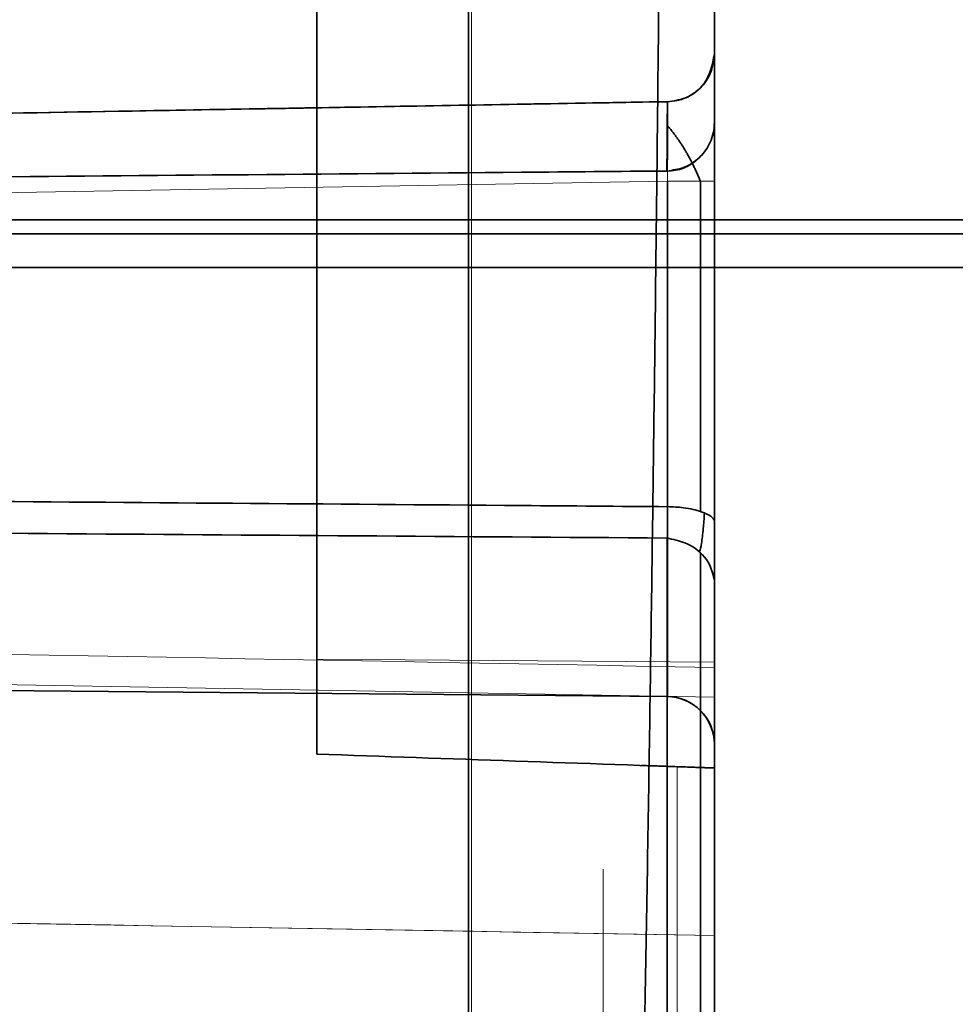
# Model space of a CAD drawing. Units: millimetres. Extents: x -128 to 172, y -29 to 34.
# Drawn here: x -57 to -51, y 1 to 7 of the extents above; entities that cross this region are included whole.
import ezdxf

# ---------------------------------------------------------------- set-up
doc = ezdxf.new("R2010")
doc.units = ezdxf.units.MM
for name, color, linetype, true_color in [('Isometric$38', 7, 'Continuous', 0xffffff), ('ORTHO$34', 7, 'Continuous', 0xffffff), ('ORTHO$35', 7, 'Continuous', 0xffffff), ('ORTHO$36', 7, 'Continuous', 0xffffff), ('ORTHO$37', 7, 'Continuous', 0xffffff), ('Top$33', 7, 'Continuous', 0xffffff)]:
    doc.layers.add(name, color=color, linetype=linetype, true_color=true_color)

msp = doc.modelspace()

# ---------------------------------------------------------------- linework, layer by layer
at = {"layer": 'Isometric$38', "color": 8, "linetype": 'Continuous', "lineweight": 18}
for p, q in [((-52.85, 7.0432, 6.2239), (-52.85, 7.0432, 3.0917)), ((-53.1448, 6.7432, 6.2239), (-88.35, 6.1287, 5.6094)), ((-52.85, 4.109, 7.0238), (-52.85, 6.2433, 7.0238)), ((164.8741, 5.7, 5.9058), (-128.35, 5.7, 5.9058)), ((-52.85, -3.7367, 6.575), (-52.85, 3.7371, 6.575)), ((-52.85, 3.2188, 14.9388), (-55.3507, 3.2372, 15.0242))]:
    msp.add_line(p, q, dxfattribs=at)
at = {"layer": 'Isometric$38', "color": 8, "linetype": 'Continuous', "lineweight": 13}
msp.add_line((-53.1448, 6.7432, 3.179), (-53.1448, 6.7432, 6.2239), dxfattribs=at)
at = {"layer": 'Isometric$38', "color": 18, "linetype": 'Continuous', "lineweight": 35}
for p, q in [((-52.9379, 4.1646, 6.8116), (-52.9379, 6.2433, 6.8116)), ((164.7907, 5.9121, 5.8179), (-128.35, 5.9121, 5.8179)), ((-52.9379, -3.9051, 6.3629), (-52.9379, 3.9039, 6.3629)), ((-52.85, 2.5534, 18.0202), (-52.85, 2.5534, 15.7626)), ((-52.85, 2.5534, 24.7706), (-52.85, 2.5534, 21.8217)), ((-52.85, 1.5001, -24.0832), (-52.85, 1.5001, -11.5189))]:
    msp.add_line(p, q, dxfattribs=at)
at = {"layer": 'Isometric$38', "color": 8, "linetype": 'Continuous', "lineweight": 18, "extrusion": (1, -3.45895e-17, -3.61985e-15)}
msp.add_circle((0, 19.9209, -53.5499), 1.9169, dxfattribs=at)
at = {"layer": 'Isometric$38', "color": 8, "linetype": 'Continuous', "lineweight": 18, "extrusion": (-1, -2.54317e-25, 2.36468e-15)}
msp.add_arc((0, -0.0193, 54.3782), 28.7497, 4.85712, 355.14288, dxfattribs=at)
at = {"layer": 'Isometric$38', "color": 18, "linetype": 'Continuous', "lineweight": 35, "extrusion": (-1, 3.45895e-17, 2.41353e-15)}
msp.add_arc((0, -0.0193, 54.3974), 28.75, 4.86524, 172.78828, dxfattribs=at)
at = {"layer": 'Isometric$38', "color": 8, "linetype": 'Continuous', "lineweight": 13, "extrusion": (-1, 3.45895e-17, 2.41353e-15)}
msp.add_arc((0, -0.0193, 54.3974), 28.75, 187.21172, 355.13476, dxfattribs=at)
at = {"layer": 'Isometric$38', "color": 8, "linetype": 'Continuous', "lineweight": 18, "extrusion": (1, 2.54318e-25, -2.36468e-15)}
for centre, radius, start, end in [((0, -0.0193, -52.85), 27.1946, 183.27458, 176.72542), ((0, 19.9209, -53.0833), 2.7611, 21.91561, 158.08439), ((0, 19.9209, -53.0833), 2.7611, 201.91561, 338.08439), ((0, 19.9209, -52.85), 3.1832, 216.66368, 323.33632), ((0, 19.9209, -52.85), 3.1832, 36.66368, 143.33632)]:
    msp.add_arc(centre, radius, start, end, dxfattribs=at)
at = {"layer": 'Isometric$38', "color": 18, "linetype": 'Continuous', "lineweight": 35, "extrusion": (1, 2.54318e-25, -2.36468e-15)}
for centre, radius, start, end in [((0, -0.0193, -55.3507), 24.8774, 36.45801, 83.90653), ((3.3961, 15.7626, -52.85), 0.8426, 180, 257.8558)]:
    msp.add_arc(centre, radius, start, end, dxfattribs=at)
at = {"layer": 'Isometric$38', "color": 18, "linetype": 'Continuous', "lineweight": 35, "extrusion": (-1, -2.54317e-25, 2.36468e-15)}
for radius, start, end in [(24.921, 95.88089, 143.54461), (15.3005, 102.1442, 142.77749)]:
    msp.add_arc((0, -0.0193, 52.85), radius, start, end, dxfattribs=at)
at = {"layer": 'Isometric$38', "color": 8, "linetype": 'Continuous', "lineweight": 13, "extrusion": (-1, -2.54317e-25, 2.36468e-15)}
msp.add_arc((0, -0.0193, 52.85), 25.75, 230.31017, 262.89413, dxfattribs=at)
at = {"layer": 'Isometric$38', "color": 8, "linetype": 'Continuous', "lineweight": 13, "extrusion": (1, 2.54318e-25, -2.36468e-15)}
msp.add_arc((0, -0.0193, -55.3507), 15.3878, 37.21038, 77.8558, dxfattribs=at)
at = {"layer": 'Isometric$38', "color": 8, "linetype": 'Continuous', "lineweight": 18}
msp.add_arc((-53.15, 7.0432, 6.2239), 0.3, 271, 0, dxfattribs=at)
at = {"layer": 'Isometric$38', "color": 8, "linetype": 'Continuous', "lineweight": 13, "extrusion": (-3.45895e-17, -1, 0)}
msp.add_arc((-53.15, 7.0238, -6.2433), 0.3, 271, 0, dxfattribs=at)
at = {"layer": 'Isometric$38', "color": 8, "linetype": 'Continuous', "lineweight": 18, "extrusion": (-1, 3.45895e-17, 2.36468e-15)}
msp.add_ellipse((-52.85, 6.2431, 6.2237), major_axis=(0, -0.5659, -0.5659), ratio=0.999695, start_param=2.356347, end_param=3.926839, dxfattribs=at)
at = {"layer": 'Isometric$38', "color": 18, "linetype": 'Continuous', "lineweight": 35}
for points, knots in [([(-54.3807, -20.0898, -20.5664), (-54.3656, -19.9534, -20.7072), (-54.3061, -19.4026, -21.2583), (-54.2029, -18.3634, -22.1434), (-54.0751, -16.9702, -23.2081), (-53.9546, -15.4996, -24.1771), (-53.8431, -13.9607, -25.0545), (-53.7416, -12.3558, -25.836), (-53.6506, -10.6907, -26.5187), (-53.5701, -8.9722, -27.0985), (-53.4997, -7.2085, -27.5714), (-53.4386, -5.4087, -27.9336), (-53.386, -3.5823, -28.1822), (-53.3409, -1.7391, -28.3151), (-53.3025, 0.1116, -28.3308), (-53.2697, 1.9606, -28.229), (-53.242, 3.7992, -28.0099), (-53.2186, 5.6193, -27.6744), (-53.1989, 7.4131, -27.2238), (-53.1825, 9.1731, -26.6601), (-53.169, 10.8923, -25.9857), (-53.1581, 12.5637, -25.2033), (-53.1495, 14.1806, -24.316), (-53.143, 15.7366, -23.3276), (-53.1385, 17.2255, -22.242), (-53.1359, 18.6413, -21.0635), (-53.1351, 19.9786, -19.7969), (-53.1362, 21.2319, -18.4472), (-53.1391, 22.3962, -17.0198), (-53.1439, 23.467, -15.5204), (-53.1507, 24.4399, -13.955), (-53.1596, 25.311, -12.3297), (-53.1709, 26.0769, -10.651), (-53.1848, 26.7344, -8.9256), (-53.2017, 27.2808, -7.1601), (-53.2219, 27.7139, -5.3617), (-53.246, 28.0319, -3.5376), (-53.2744, 28.2332, -1.6951), (-53.3081, 28.317, 0.1581), (-53.3477, 28.2826, 2.0142), (-53.3941, 28.1303, 3.8648), (-53.4485, 27.8604, 5.701), (-53.5118, 27.4746, 7.5137), (-53.585, 26.9747, 9.293), (-53.6689, 26.364, 11.0291), (-53.7639, 25.6461, 12.712), (-53.8699, 24.8256, 14.3324), (-53.9861, 23.9075, 15.8821), (-54.1106, 22.8967, 17.3538), (-54.2394, 21.817, 18.721), (-54.3262, 21.0473, 19.5691), (-54.3691, 20.6599, 19.9692)], [0, 0, 0, 0, 0.006675, 0.026538, 0.046414, 0.066363, 0.086432, 0.106654, 0.127039, 0.147583, 0.168264, 0.189055, 0.209924, 0.230843, 0.25179, 0.272747, 0.293698, 0.314637, 0.335561, 0.356468, 0.37736, 0.398236, 0.419099, 0.439951, 0.460795, 0.481633, 0.502468, 0.523303, 0.54414, 0.564981, 0.58583, 0.60669, 0.627562, 0.64845, 0.669356, 0.690283, 0.711231, 0.732201, 0.753191, 0.774198, 0.795216, 0.816227, 0.837212, 0.858146, 0.878998, 0.899734, 0.920321, 0.940739, 0.960982, 0.981062, 1, 1, 1, 1]), ([(-52.948, 3.9201, 6.3543), (-52.946, 3.9172, 6.3813), (-52.9398, 3.9152, 6.4661), (-52.9303, 3.9615, 6.6066), (-52.9205, 4.0439, 6.7477), (-52.9148, 4.1211, 6.8151), (-52.9125, 4.1573, 6.8402)], [0, 0, 0, 0, 0.142339, 0.453378, 0.770766, 1, 1, 1, 1]), ([(-52.85, 3.1854, -25.5715), (-52.85, 3.0792, -25.5847), (-52.85, 2.9736, -25.5865), (-52.85, 2.816, -25.5726), (-52.85, 2.7635, -25.5652), (-52.85, 2.6851, -25.5498), (-52.85, 2.6589, -25.544), (-52.85, 2.6074, -25.531), (-52.85, 2.5818, -25.5238), (-52.85, 2.4555, -25.4848), (-52.85, 2.3586, -25.4432), (-52.85, 2.2427, -25.3782), (-52.85, 2.2197, -25.3645), (-52.85, 2.1747, -25.3359), (-52.85, 2.1526, -25.3211), (-52.85, 2.0878, -25.2751), (-52.85, 2.0052, -25.2095), (-52.85, 1.9298, -25.1355), (-52.85, 1.8761, -25.0769), (-52.85, 1.8586, -25.0568), (-52.85, 1.8247, -25.0155), (-52.85, 1.8083, -24.9945), (-52.85, 1.7295, -24.8876), (-52.85, 1.6763, -24.7966), (-52.85, 1.6219, -24.676), (-52.85, 1.6116, -24.6515), (-52.85, 1.5923, -24.6019), (-52.85, 1.5833, -24.5766), (-52.85, 1.5584, -24.5008), (-52.85, 1.5446, -24.4497), (-52.85, 1.5114, -24.2951), (-52.85, 1.5001, -24.1901), (-52.85, 1.5001, -24.0832)], [0, 0, 0, 0, 0.125, 0.125, 0.1875, 0.1875, 0.21875, 0.21875, 0.25, 0.25, 0.375, 0.375, 0.40625, 0.40625, 0.4375, 0.4375, 0.5, 0.5625, 0.5625, 0.59375, 0.59375, 0.625, 0.625, 0.75, 0.75, 0.78125, 0.78125, 0.8125, 0.8125, 0.875, 0.875, 1, 1, 1, 1]), ([(-53.0833, 2.5616, 18.8904), (-53.1055, 2.5624, 18.9296), (-53.1252, 2.563, 18.9696), (-53.1608, 2.5643, 19.0511), (-53.1766, 2.5648, 19.0926), (-53.205, 2.5658, 19.1766), (-53.2176, 2.5663, 19.2192), (-53.2345, 2.5669, 19.2839), (-53.2397, 2.567, 19.3056), (-53.2496, 2.5674, 19.3492), (-53.2542, 2.5675, 19.3711), (-53.2755, 2.5683, 19.4808), (-53.2874, 2.5687, 19.5688), (-53.303, 2.5693, 19.745), (-53.3068, 2.5694, 19.8332), (-53.3068, 2.5694, 20.0099), (-53.303, 2.5692, 20.0984), (-53.293, 2.5689, 20.2092), (-53.2908, 2.5688, 20.2314), (-53.2857, 2.5686, 20.2758), (-53.2829, 2.5685, 20.298), (-53.2737, 2.5682, 20.3642), (-53.2664, 2.568, 20.4081), (-53.2409, 2.5671, 20.5385), (-53.219, 2.5663, 20.624), (-53.1766, 2.5648, 20.7494), (-53.1608, 2.5643, 20.7906), (-53.1253, 2.563, 20.872), (-53.1056, 2.5624, 20.9121), (-53.0833, 2.5616, 20.9515)], [0, 0, 0, 0, 0.0625, 0.0625, 0.125, 0.125, 0.1875, 0.1875, 0.21875, 0.21875, 0.25, 0.25, 0.375, 0.375, 0.5, 0.5, 0.625, 0.625, 0.65625, 0.65625, 0.6875, 0.6875, 0.75, 0.75, 0.875, 0.875, 0.9375, 0.9375, 1, 1, 1, 1]), ([(-53.0833, 2.5616, 20.9515), (-53.0645, 2.5609, 20.9848), (-53.0472, 2.5603, 21.0186), (-53.0149, 2.5592, 21.0871), (-52.9999, 2.5587, 21.1218), (-52.9581, 2.5572, 21.2269), (-52.9342, 2.5564, 21.2983), (-52.9043, 2.5553, 21.4076), (-52.8953, 2.555, 21.4444), (-52.8796, 2.5545, 21.5188), (-52.8728, 2.5542, 21.5564), (-52.8562, 2.5536, 21.6695), (-52.85, 2.5534, 21.7453), (-52.85, 2.5534, 21.8217)], [0, 0, 0, 0, 0.125, 0.125, 0.25, 0.25, 0.5, 0.5, 0.625, 0.625, 0.75, 0.75, 1, 1, 1, 1]), ([(-52.85, 2.5534, 18.0202), (-52.85, 2.5534, 18.0966), (-52.8562, 2.5536, 18.172), (-52.878, 2.5544, 18.3214), (-52.8937, 2.555, 18.3954), (-52.9237, 2.556, 18.5053), (-52.9347, 2.5564, 18.5418), (-52.9588, 2.5572, 18.6139), (-52.9718, 2.5577, 18.6495), (-52.9999, 2.5587, 18.7199), (-53.0149, 2.5592, 18.7547), (-53.0473, 2.5603, 18.8233), (-53.0646, 2.5609, 18.8571), (-53.0833, 2.5616, 18.8904)], [0, 0, 0, 0, 0.25, 0.25, 0.5, 0.5, 0.625, 0.625, 0.75, 0.75, 0.875, 0.875, 1, 1, 1, 1])]:
    msp.add_open_spline(points, degree=3, knots=knots, dxfattribs=at)
at = {"layer": 'Isometric$38', "color": 8, "linetype": 'Continuous', "lineweight": 18}
for points, knots in [([(-53.1448, 6.7432, 6.2239), (-53.1442, 6.7357, 6.2894), (-53.1431, 6.7207, 6.4204), (-53.1428, 6.6051, 6.5857), (-53.1431, 6.4399, 6.7013), (-53.1442, 6.3088, 6.7163), (-53.1448, 6.2433, 6.7238)], [0, 0, 0, 0, 0.250025, 0.5, 0.749975, 1, 1, 1, 1]), ([(-52.85, 3.7371, 6.575), (-52.85, 3.7508, 6.6166), (-52.85, 3.7681, 6.6573), (-52.85, 3.7919, 6.7026), (-52.85, 3.7954, 6.7091), (-52.85, 3.8135, 6.7413), (-52.85, 3.8294, 6.7663), (-52.85, 3.8988, 6.8631), (-52.85, 3.9643, 6.9278), (-52.85, 4.0606, 6.9953), (-52.85, 4.0845, 7.0102), (-52.85, 4.109, 7.0238)], [0, 0, 0, 0, 0.22002, 0.22002, 0.256948, 0.256948, 0.40509, 0.40509, 0.859443, 0.859443, 1, 1, 1, 1])]:
    msp.add_open_spline(points, degree=3, knots=knots, dxfattribs=at)
at = {"layer": 'Isometric$38', "color": 18, "linetype": 'Continuous', "lineweight": 35}
msp.add_open_spline([(-52.9379, 6.2433, 6.8116), (-53.0212, 6.4486, 6.7275), (-53.1427, 6.5897, 6.5817)], degree=2, dxfattribs=at)
at = {"layer": 'Isometric$38', "color": 8, "linetype": 'Continuous', "lineweight": 13}
for points, knots in [([(-53.1447, 4.1967, 6.7234), (-53.1104, 4.1953, 6.7284), (-53.0297, 4.1919, 6.74), (-52.9329, 4.1672, 6.8129), (-52.8638, 4.136, 6.9125), (-52.8546, 4.118, 6.9866), (-52.85, 4.109, 7.0238)], [0, 0, 0, 0, 0.218708, 0.515421, 0.757097, 1, 1, 1, 1]), ([(-53.1478, 3.999, 6.275), (-53.1092, 3.991, 6.2801), (-53.0125, 3.9707, 6.2928), (-52.8832, 3.8714, 6.3985), (-52.8622, 3.7862, 6.5104), (-52.85, 3.7371, 6.575)], [0, 0, 0, 0, 0.218584, 0.548689, 1, 1, 1, 1])]:
    msp.add_open_spline(points, degree=3, knots=knots, dxfattribs=at)
msp.add_open_spline([(-68.604, 3.4797, -25.2555), (-63.3527, 3.3815, -25.3615), (-58.1014, 3.2834, -25.4669), (-52.85, 3.1854, -25.5715)], degree=3, dxfattribs=at)
at = {"layer": 'ORTHO$34', "color": 8, "linetype": 'Continuous', "lineweight": 18}
for p, q in [((164.8741, 6, -5.7942), (-128.35, 6, -5.7942)), ((-128.35, 6, 5.6058), (164.8741, 6, 5.6058))]:
    msp.add_line(p, q, dxfattribs=at)
at = {"layer": 'ORTHO$34', "color": 18, "linetype": 'Continuous', "lineweight": 35}
for p, q in [((-128.35, 5.7, -6.0942), (164.8741, 5.7, -6.0942)), ((164.8741, 5.7, 5.9058), (-128.35, 5.7, 5.9058))]:
    msp.add_line(p, q, dxfattribs=at)
at = {"layer": 'ORTHO$34', "color": 8, "linetype": 'Continuous', "lineweight": 13, "extrusion": (-1, -2.54317e-25, 2.36468e-15)}
msp.add_arc((0, -0.0193, 54.3782), 28.7497, 4.85712, 355.14288, dxfattribs=at)
at = {"layer": 'ORTHO$34', "color": 8, "linetype": 'Continuous', "lineweight": 13, "extrusion": (-1, 3.45895e-17, 2.41353e-15)}
msp.add_arc((0, -0.0193, 54.3974), 28.75, 4.86524, 172.78828, dxfattribs=at)
at = {"layer": 'ORTHO$34', "color": 18, "linetype": 'Continuous', "lineweight": 35, "extrusion": (-1, 3.45895e-17, 2.41353e-15)}
msp.add_arc((0, -0.0193, 54.3974), 28.75, 187.21172, 355.13476, dxfattribs=at)
at = {"layer": 'ORTHO$34', "color": 8, "linetype": 'Continuous', "lineweight": 13, "extrusion": (1, 2.54318e-25, -2.36468e-15)}
msp.add_arc((0, -0.0193, -52.85), 27.1946, 183.27458, 176.72542, dxfattribs=at)
at = {"layer": 'ORTHO$35', "color": 8, "linetype": 'Continuous', "lineweight": 18, "extrusion": (-1, -2.54317e-25, 2.36468e-15)}
msp.add_arc((0, -0.0193, 54.3782), 28.7497, 4.85712, 355.14288, dxfattribs=at)
at = {"layer": 'ORTHO$35', "color": 8, "linetype": 'Continuous', "lineweight": 13, "extrusion": (-1, 3.45895e-17, 2.41353e-15)}
msp.add_arc((0, -0.0193, 54.3974), 28.75, 187.21172, 355.13476, dxfattribs=at)
at = {"layer": 'ORTHO$35', "color": 18, "linetype": 'Continuous', "lineweight": 35, "extrusion": (-1, 3.45895e-17, 2.41353e-15)}
msp.add_arc((0, -0.0193, 54.3974), 28.75, 4.86524, 172.78828, dxfattribs=at)
at = {"layer": 'ORTHO$35', "color": 18, "linetype": 'Continuous', "lineweight": 35, "extrusion": (1, 2.54318e-25, -2.36468e-15)}
msp.add_arc((0, -0.0193, -52.85), 27.1946, 183.27458, 176.72542, dxfattribs=at)
at = {"layer": 'ORTHO$36', "color": 18, "linetype": 'Continuous', "lineweight": 35}
msp.add_line((164.8741, 6, -5.7942), (-128.35, 6, -5.7942), dxfattribs=at)
at = {"layer": 'ORTHO$36', "color": 8, "linetype": 'Continuous', "lineweight": 18}
msp.add_line((-128.35, 5.7, -6.0942), (164.8741, 5.7, -6.0942), dxfattribs=at)
at = {"layer": 'ORTHO$36', "color": 8, "linetype": 'Continuous', "lineweight": 13, "extrusion": (-1, -2.54317e-25, 2.36468e-15)}
msp.add_arc((0, -0.0193, 54.3782), 28.7497, 4.85712, 355.14288, dxfattribs=at)
at = {"layer": 'ORTHO$36', "color": 18, "linetype": 'Continuous', "lineweight": 35, "extrusion": (-1, 3.45895e-17, 2.41353e-15)}
msp.add_arc((0, -0.0193, 54.3974), 28.75, 187.21172, 355.13476, dxfattribs=at)
at = {"layer": 'ORTHO$36', "color": 18, "linetype": 'Continuous', "lineweight": 35, "extrusion": (1, 2.54318e-25, -2.36468e-15)}
msp.add_arc((0, -0.0193, -52.85), 27.1946, 183.27458, 176.72542, dxfattribs=at)
at = {"layer": 'ORTHO$37', "color": 18, "linetype": 'Continuous', "lineweight": 35}
msp.add_line((-128.35, 6, 5.6058), (164.8741, 6, 5.6058), dxfattribs=at)
at = {"layer": 'ORTHO$37', "color": 8, "linetype": 'Continuous', "lineweight": 18}
msp.add_line((164.8741, 5.7, 5.9058), (-128.35, 5.7, 5.9058), dxfattribs=at)
at = {"layer": 'ORTHO$37', "color": 8, "linetype": 'Continuous', "lineweight": 18, "extrusion": (-1, -2.54317e-25, 2.36468e-15)}
msp.add_arc((0, -0.0193, 54.3782), 28.7497, 4.85712, 355.14288, dxfattribs=at)
at = {"layer": 'ORTHO$37', "color": 18, "linetype": 'Continuous', "lineweight": 35, "extrusion": (-1, 3.45895e-17, 2.41353e-15)}
msp.add_arc((0, -0.0193, 54.3974), 28.75, 4.86524, 172.78828, dxfattribs=at)
at = {"layer": 'ORTHO$37', "color": 8, "linetype": 'Continuous', "lineweight": 13, "extrusion": (1, 2.54318e-25, -2.36468e-15)}
msp.add_arc((0, -0.0193, -52.85), 27.1946, 183.27458, 176.72542, dxfattribs=at)
at = {"layer": 'Top$33', "color": 18, "linetype": 'Continuous', "lineweight": 35}
for p, q in [((-52.85, 2.9998, -10.0192), (-52.85, 8.6786, -10.0192)), ((-53.1448, 6.7432, -6.2629), (-53.1448, 6.7432, -3.2176)), ((-53.1448, 6.7432, 3.179), (-53.1448, 6.7432, 6.2239)), ((-53.1474, 6.3072, -3.0189), (-53.1474, 6.3072, 2.9803)), ((-53.1448, 6.2433, 6.7238), (-53.1448, 4.1964, 6.7238)), ((-53.1448, 3.0028, -6.7629), (-53.1448, 6.2433, -6.7629)), ((-53.1474, 3.999, 6.275), (-53.1474, -3.9989, 6.275)), ((-88.35, 3.3101, -6.1484), (-53.1461, 3.0029, -6.7628)), ((-55.3507, 2.6408, 15.7626), (-55.3507, 2.6408, 24.7176)), ((-52.85, 2.5534, 18.0202), (-52.85, 2.5534, 15.7626)), ((-52.85, 2.5534, 24.7706), (-52.85, 2.5534, 21.8217)), ((-52.85, 1.5001, -24.0832), (-52.85, 1.5001, -11.5189))]:
    msp.add_line(p, q, dxfattribs=at)
at = {"layer": 'Top$33', "color": 8, "linetype": 'Continuous', "lineweight": 18}
for p, q in [((-52.85, 7.0432, -3.1303), (-52.85, 7.0432, -6.2629)), ((-52.85, 7.0432, 6.2239), (-52.85, 7.0432, 3.0917)), ((-53.1448, 6.7432, 6.2239), (-88.35, 6.1287, 5.6094)), ((-88.35, 6.1287, -5.6484), (-53.1448, 6.7432, -6.2629)), ((-52.85, 6.6072, 2.7239), (-52.85, 6.6072, -2.7624)), ((-88.35, 5.6288, 6.1093), (-53.1448, 6.2433, 6.7238)), ((-53.1448, 6.2433, -6.7629), (-88.35, 5.6288, -6.1484)), ((-52.85, 6.2433, -7.0628), (-52.85, 2.7029, -7.0628)), ((-52.85, 4.109, 7.0238), (-52.85, 6.2433, 7.0238)), ((-52.85, -3.7367, 6.575), (-52.85, 3.7371, 6.575)), ((-52.85, 2.9998, -10.0192), (-83.5373, 3.5355, -10.5548)), ((-52.85, 3.2188, 14.9388), (-55.3507, 3.2372, 15.0242)), ((-53.1474, 3.0029, -6.0942), (-53.1474, 3.0029, -6.7628)), ((-52.85, 2.7029, -6.3942), (-52.85, -2.7027, -6.3942)), ((-52.85, 2.7029, -7.0628), (-52.85, 2.7029, -6.3942)), ((-52.85, 2.5534, 15.7626), (-55.3507, 2.6408, 15.7626)), ((-83.5373, 2.0357, -12.0546), (-52.85, 1.5001, -11.5189))]:
    msp.add_line(p, q, dxfattribs=at)
at = {"layer": 'Top$33', "color": 8, "linetype": 'Continuous', "lineweight": 18, "extrusion": (1, -3.45895e-17, -3.61985e-15)}
msp.add_circle((0, 19.9209, -53.5499), 1.9169, dxfattribs=at)
at = {"layer": 'Top$33', "color": 8, "linetype": 'Continuous', "lineweight": 18, "extrusion": (-1, -2.54317e-25, 2.36468e-15)}
msp.add_arc((0, -0.0193, 54.3782), 28.7497, 4.85712, 355.14288, dxfattribs=at)
at = {"layer": 'Top$33', "color": 18, "linetype": 'Continuous', "lineweight": 35, "extrusion": (-1, 3.45895e-17, 2.41353e-15)}
for start, end in [(4.86524, 172.78828), (187.21172, 355.13476)]:
    msp.add_arc((0, -0.0193, 54.3974), 28.75, start, end, dxfattribs=at)
at = {"layer": 'Top$33', "color": 8, "linetype": 'Continuous', "lineweight": 18, "extrusion": (1, 2.54318e-25, -2.36468e-15)}
for centre, radius, start, end in [((0, -0.0193, -52.85), 27.1946, 183.27458, 176.72542), ((0, 19.9209, -53.0833), 2.7611, 21.91561, 158.08439), ((0, 19.9209, -53.0833), 2.7611, 201.91561, 338.08439), ((0, 19.9209, -52.85), 3.1832, 36.66368, 143.33632), ((0, 19.9209, -52.85), 3.1832, 216.66368, 323.33632)]:
    msp.add_arc(centre, radius, start, end, dxfattribs=at)
at = {"layer": 'Top$33', "color": 18, "linetype": 'Continuous', "lineweight": 35, "extrusion": (1, 2.54318e-25, -2.36468e-15)}
for centre, radius, start, end in [((0, -0.0193, -55.3507), 24.8774, 36.45801, 83.90653), ((0, -0.0193, -55.3507), 15.3878, 37.21038, 77.8558), ((3.3961, 15.7626, -52.85), 0.8426, 180, 257.8558)]:
    msp.add_arc(centre, radius, start, end, dxfattribs=at)
at = {"layer": 'Top$33', "color": 18, "linetype": 'Continuous', "lineweight": 35, "extrusion": (-1, -2.54317e-25, 2.36468e-15)}
for centre, radius, start, end in [((0, -0.0193, 52.85), 24.921, 95.88089, 143.54461), ((0, -0.0193, 52.85), 25.75, 230.31017, 262.89413), ((0, -0.0193, 52.85), 15.3005, 102.1442, 142.77749), ((-3.3961, 15.7626, 55.3507), 0.7553, 282.1442, 360)]:
    msp.add_arc(centre, radius, start, end, dxfattribs=at)
at = {"layer": 'Top$33', "color": 8, "linetype": 'Continuous', "lineweight": 18, "extrusion": (-2.36468e-15, 0, -1)}
msp.add_arc((53.15, 7.0432, 6.2629), 0.3, 180, 269, dxfattribs=at)
at = {"layer": 'Top$33', "color": 8, "linetype": 'Continuous', "lineweight": 18}
msp.add_arc((-53.15, 7.0432, 6.2239), 0.3, 271, 0, dxfattribs=at)
at = {"layer": 'Top$33', "color": 8, "linetype": 'Continuous', "lineweight": 18, "extrusion": (-3.45895e-17, -1, 0)}
msp.add_arc((-53.15, 7.0238, -6.2433), 0.3, 271, 0, dxfattribs=at)
at = {"layer": 'Top$33', "color": 8, "linetype": 'Continuous', "lineweight": 18, "extrusion": (-3.45895e-17, -1, -1.07547e-10)}
msp.add_arc((-53.15, -7.0628, -6.2433), 0.3, 0, 89, dxfattribs=at)
at = {"layer": 'Top$33', "color": 8, "linetype": 'Continuous', "lineweight": 18, "extrusion": (-1, 3.45895e-17, 2.36468e-15)}
for centre, major_axis in [((-52.85, 6.2431, -6.2627), (0, -0.5659, 0.5659)), ((-52.85, 6.2431, 6.2237), (0, -0.5659, -0.5659))]:
    msp.add_ellipse(centre, major_axis=major_axis, ratio=0.999695, start_param=2.356347, end_param=3.926839, dxfattribs=at)
at = {"layer": 'Top$33', "color": 18, "linetype": 'Continuous', "lineweight": 35, "extrusion": (1.64762e-15, -0.707107, 0.707107)}
for centre, end_param in [((-53.15, 2.7029, -6.3942), 6.278822), ((-53.15, 2.7029, -7.0628), 6.270095)]:
    msp.add_ellipse(centre, major_axis=(0, 0.3, 0.3), ratio=0.707107, start_param=4.712389, end_param=end_param, dxfattribs=at)
at = {"layer": 'Top$33', "color": 18, "linetype": 'Continuous', "lineweight": 35, "extrusion": (-1, 3.45895e-17, 2.36468e-15)}
msp.add_ellipse((-52.85, 3.0003, -11.5194), major_axis=(0, 1.061, -1.061), ratio=0.999695, start_param=2.356349, end_param=3.926836, dxfattribs=at)
at = {"layer": 'Top$33', "color": 18, "linetype": 'Continuous', "lineweight": 35, "extrusion": (-0.034899, -0.999391, -1.2881e-15)}
msp.add_ellipse((520.1465, -17.456, -0.0193), major_axis=(1000.0564, -34.9227), ratio=0.030227, start_param=2.180914, end_param=2.183969, dxfattribs=at)
at = {"layer": 'Top$33', "color": 18, "linetype": 'Continuous', "lineweight": 35}
for points, knots in [([(-52.85, 7.0432, -3.1303), (-52.8551, 7.0014, -3.1409), (-52.8646, 6.9233, -3.1607), (-52.9299, 6.8314, -3.1852), (-53.0054, 6.776, -3.2028), (-53.0784, 6.7484, -3.2145), (-53.1244, 6.7448, -3.2166), (-53.1446, 6.7432, -3.2176)], [0, 0, 0, 0, 0.27206, 0.507964, 0.707748, 0.871598, 1, 1, 1, 1]), ([(-53.1446, 6.7432, 3.179), (-53.1081, 6.748, 3.1763), (-53.0198, 6.7594, 3.1698), (-52.8864, 6.8595, 3.1375), (-52.8632, 6.9769, 3.1082), (-52.85, 7.0432, 3.0917)], [0, 0, 0, 0, 0.234629, 0.56801, 1, 1, 1, 1]), ([(-88.35, 6.1287, 3.3488), (-88.0448, 6.1341, 3.3487), (-87.7396, 6.1394, 3.3485), (-86.8239, 6.1554, 3.3479), (-86.2135, 6.166, 3.3473), (-84.9926, 6.1873, 3.3456), (-84.3821, 6.198, 3.3446), (-83.1613, 6.2193, 3.3422), (-82.5508, 6.23, 3.3409), (-81.3299, 6.2513, 3.3378), (-80.7195, 6.2619, 3.3361), (-79.4986, 6.2832, 3.3325), (-78.8882, 6.2939, 3.3305), (-77.6673, 6.3152, 3.3263), (-77.0569, 6.3258, 3.324), (-75.836, 6.3472, 3.3193), (-75.2256, 6.3578, 3.3168), (-73.3943, 6.3898, 3.3089), (-72.1734, 6.4111, 3.3031), (-70.3421, 6.4431, 3.2939), (-69.7317, 6.4537, 3.2907), (-68.5108, 6.475, 3.284), (-67.9004, 6.4857, 3.2806), (-66.0691, 6.5176, 3.2701), (-64.8482, 6.539, 3.2626), (-62.4065, 6.5816, 3.247), (-61.1857, 6.6029, 3.2388), (-59.631, 6.63, 3.228), (-59.2973, 6.6358, 3.2256), (-58.5737, 6.6485, 3.2204), (-58.184, 6.6553, 3.2176), (-57.3384, 6.67, 3.2114), (-56.8825, 6.678, 3.208), (-55.8931, 6.6953, 3.2006), (-55.3595, 6.7046, 3.1965), (-54.2655, 6.7237, 3.1879), (-53.705, 6.7335, 3.1835), (-53.1446, 6.7432, 3.179)], [0, 0, 0, 0, 0.026009, 0.026009, 0.078026, 0.078026, 0.130044, 0.130044, 0.182061, 0.182061, 0.234078, 0.234078, 0.286096, 0.286096, 0.338113, 0.338113, 0.390131, 0.390131, 0.494166, 0.494166, 0.546183, 0.546183, 0.598201, 0.598201, 0.702235, 0.702235, 0.80627, 0.80627, 0.834714, 0.834714, 0.867926, 0.867926, 0.906771, 0.906771, 0.952241, 0.952241, 1, 1, 1, 1]), ([(-53.1446, 6.7432, -3.2176), (-53.4498, 6.7379, -3.22), (-53.7551, 6.7326, -3.2225), (-55.2812, 6.7059, -3.2345), (-56.5021, 6.6846, -3.2438), (-60.1648, 6.6207, -3.2708), (-62.6067, 6.5781, -3.2873), (-66.2695, 6.5141, -3.3099), (-67.4904, 6.4928, -3.317), (-69.3218, 6.4609, -3.3271), (-69.9322, 6.4502, -3.3303), (-71.1532, 6.4289, -3.3366), (-71.7636, 6.4182, -3.3396), (-73.595, 6.3863, -3.3484), (-74.816, 6.365, -3.3537), (-76.6474, 6.333, -3.361), (-77.2578, 6.3223, -3.3633), (-78.4788, 6.301, -3.3677), (-79.0892, 6.2904, -3.3697), (-80.3102, 6.2691, -3.3735), (-80.9207, 6.2584, -3.3753), (-82.1416, 6.2371, -3.3785), (-82.7521, 6.2264, -3.3799), (-83.973, 6.2051, -3.3824), (-84.5835, 6.1945, -3.3835), (-86.246, 6.1655, -3.386), (-87.298, 6.1471, -3.387), (-88.35, 6.1287, -3.3873)], [0, 0, 0, 0, 0.02601, 0.02601, 0.130051, 0.130051, 0.338132, 0.338132, 0.442172, 0.442172, 0.494193, 0.494193, 0.546213, 0.546213, 0.650253, 0.650253, 0.702274, 0.702274, 0.754294, 0.754294, 0.806314, 0.806314, 0.858335, 0.858335, 0.910355, 0.910355, 1, 1, 1, 1]), ([(-52.85, 6.6062, -2.7652), (-52.85, 6.6049, -2.7661), (-52.8501, 6.6001, -2.7694), (-52.8506, 6.5845, -2.7808), (-52.8548, 6.5504, -2.806), (-52.8736, 6.4837, -2.853), (-52.9275, 6.3986, -2.9232), (-53.023, 6.3259, -2.9995), (-53.1115, 6.3126, -3.0133), (-53.1477, 6.3072, -3.0189)], [0, 0, 0, 0, 0.008949, 0.032739, 0.10823, 0.248454, 0.499706, 0.795653, 1, 1, 1, 1]), ([(-53.1477, 6.3072, 2.9803), (-53.1299, 6.3081, 2.979), (-53.0938, 6.3101, 2.9763), (-53.0405, 6.3249, 2.9578), (-52.983, 6.3565, 2.9266), (-52.919, 6.412, 2.8746), (-52.8722, 6.486, 2.813), (-52.8539, 6.5532, 2.7646), (-52.8503, 6.5889, 2.7387), (-52.8501, 6.6022, 2.7296), (-52.85, 6.6061, 2.727)], [0, 0, 0, 0, 0.099313, 0.201714, 0.320757, 0.502619, 0.752891, 0.909994, 0.973902, 1, 1, 1, 1]), ([(-53.1477, 6.3072, 2.9806), (-53.453, 6.3045, 2.9828), (-53.7582, 6.3019, 2.9851), (-55.2844, 6.2885, 2.9964), (-56.5054, 6.2779, 3.0054), (-58.9474, 6.2566, 3.0235), (-60.1684, 6.2459, 3.0325), (-62.6104, 6.2246, 3.0504), (-63.8313, 6.2139, 3.0594), (-65.6628, 6.198, 3.0728), (-66.2733, 6.1926, 3.0773), (-67.4943, 6.182, 3.0861), (-68.1048, 6.1767, 3.0906), (-69.9363, 6.1607, 3.1038), (-71.1573, 6.15, 3.1126), (-72.9887, 6.134, 3.1257), (-73.5992, 6.1287, 3.13), (-74.8202, 6.1181, 3.1387), (-75.4307, 6.1127, 3.143), (-76.6597, 6.102, 3.1516), (-77.2782, 6.0966, 3.1559), (-78.5151, 6.0858, 3.1645), (-79.1336, 6.0804, 3.1687), (-79.7521, 6.075, 3.1729)], [0, 0, 0, 0, 0.034421, 0.034421, 0.172103, 0.172103, 0.309786, 0.309786, 0.447469, 0.447469, 0.51631, 0.51631, 0.585152, 0.585152, 0.722835, 0.722835, 0.791676, 0.791676, 0.860517, 0.860517, 0.930259, 0.930259, 1, 1, 1, 1]), ([(-53.1477, 6.3072, -3.0192), (-53.453, 6.3045, -3.0214), (-53.7582, 6.3019, -3.0237), (-55.2846, 6.2885, -3.035), (-56.5056, 6.2779, -3.044), (-60.1688, 6.2459, -3.0711), (-62.6109, 6.2246, -3.0891), (-66.274, 6.1926, -3.1158), (-67.4951, 6.182, -3.1247), (-69.3267, 6.166, -3.138), (-69.9372, 6.1607, -3.1424), (-71.1582, 6.15, -3.1512), (-71.7688, 6.1447, -3.1555), (-73.6081, 6.1286, -3.1687), (-74.8369, 6.1179, -3.1774), (-76.6801, 6.1018, -3.1903), (-77.2945, 6.0965, -3.1946), (-78.5233, 6.0857, -3.2031), (-79.1377, 6.0804, -3.2073), (-79.7521, 6.075, -3.2115)], [0, 0, 0, 0, 0.034423, 0.034423, 0.172113, 0.172113, 0.447493, 0.447493, 0.585184, 0.585184, 0.654029, 0.654029, 0.722874, 0.722874, 0.861437, 0.861437, 0.930718, 0.930718, 1, 1, 1, 1]), ([(-53.1447, 4.1964, 6.7238), (-53.4488, 4.1988, 6.7185), (-53.7529, 4.2013, 6.7132), (-55.2733, 4.2133, 6.6867), (-56.4896, 4.2226, 6.6654), (-60.1386, 4.2494, 6.6017), (-62.5712, 4.2659, 6.5593), (-66.2202, 4.2884, 6.4956), (-67.4366, 4.2955, 6.4744), (-69.8693, 4.3089, 6.4319), (-71.0856, 4.3152, 6.4107), (-73.5183, 4.3269, 6.3682), (-74.7347, 4.3322, 6.347), (-76.5592, 4.3395, 6.3151), (-77.1674, 4.3419, 6.3045), (-78.3837, 4.3462, 6.2833), (-78.9919, 4.3483, 6.2727), (-80.2082, 4.3521, 6.2514), (-80.8164, 4.3538, 6.2408), (-82.0328, 4.357, 6.2196), (-82.641, 4.3585, 6.209), (-83.8573, 4.3611, 6.1877), (-84.4655, 4.3622, 6.1771), (-86.1658, 4.3648, 6.1474), (-87.2579, 4.3658, 6.1284), (-88.35, 4.3662, 6.1093)], [0, 0, 0, 0, 0.025913, 0.025913, 0.129563, 0.129563, 0.336863, 0.336863, 0.440513, 0.440513, 0.544163, 0.544163, 0.647813, 0.647813, 0.699638, 0.699638, 0.751463, 0.751463, 0.803288, 0.803288, 0.855113, 0.855113, 0.906938, 0.906938, 1, 1, 1, 1]), ([(-78.2752, 4.1755, 6.0557), (-77.971, 4.1735, 6.0584), (-77.6669, 4.1715, 6.0611), (-76.7546, 4.1654, 6.069), (-76.1463, 4.1613, 6.0743), (-74.3216, 4.1489, 6.0902), (-73.1052, 4.1406, 6.1009), (-70.6722, 4.1238, 6.1221), (-69.4557, 4.1153, 6.1327), (-67.0228, 4.0982, 6.1539), (-65.8063, 4.0897, 6.1646), (-63.3734, 4.0724, 6.1858), (-62.1569, 4.0638, 6.1964), (-58.3429, 4.0366, 6.2297), (-55.7453, 4.0179, 6.2524), (-53.1478, 3.9993, 6.275)], [0, 0, 0, 0, 0.036309, 0.036309, 0.108927, 0.108927, 0.254164, 0.254164, 0.3994, 0.3994, 0.544636, 0.544636, 0.689873, 0.689873, 1, 1, 1, 1]), ([(-53.1447, 4.1967, 6.7234), (-53.1104, 4.1953, 6.7284), (-53.0297, 4.1919, 6.74), (-52.9329, 4.1672, 6.8129), (-52.8638, 4.136, 6.9125), (-52.8546, 4.118, 6.9866), (-52.85, 4.109, 7.0238)], [0, 0, 0, 0, 0.218708, 0.515421, 0.757097, 1, 1, 1, 1]), ([(-53.1478, 3.999, 6.275), (-53.1092, 3.991, 6.2801), (-53.0125, 3.9707, 6.2928), (-52.8832, 3.8714, 6.3985), (-52.8622, 3.7862, 6.5104), (-52.85, 3.7371, 6.575)], [0, 0, 0, 0, 0.218584, 0.548689, 1, 1, 1, 1]), ([(-52.85, 3.1854, -25.5715), (-52.85, 3.0792, -25.5847), (-52.85, 2.9736, -25.5865), (-52.85, 2.816, -25.5726), (-52.85, 2.7635, -25.5652), (-52.85, 2.6851, -25.5498), (-52.85, 2.6589, -25.544), (-52.85, 2.6074, -25.531), (-52.85, 2.5818, -25.5238), (-52.85, 2.4555, -25.4848), (-52.85, 2.3586, -25.4432), (-52.85, 2.2427, -25.3782), (-52.85, 2.2197, -25.3645), (-52.85, 2.1747, -25.3359), (-52.85, 2.1526, -25.3211), (-52.85, 2.0878, -25.2751), (-52.85, 2.0052, -25.2095), (-52.85, 1.9298, -25.1355), (-52.85, 1.8761, -25.0769), (-52.85, 1.8586, -25.0568), (-52.85, 1.8247, -25.0155), (-52.85, 1.8083, -24.9945), (-52.85, 1.7295, -24.8876), (-52.85, 1.6763, -24.7966), (-52.85, 1.6219, -24.676), (-52.85, 1.6116, -24.6515), (-52.85, 1.5923, -24.6019), (-52.85, 1.5833, -24.5766), (-52.85, 1.5584, -24.5008), (-52.85, 1.5446, -24.4497), (-52.85, 1.5114, -24.2951), (-52.85, 1.5001, -24.1901), (-52.85, 1.5001, -24.0832)], [0, 0, 0, 0, 0.125, 0.125, 0.1875, 0.1875, 0.21875, 0.21875, 0.25, 0.25, 0.375, 0.375, 0.40625, 0.40625, 0.4375, 0.4375, 0.5, 0.5625, 0.5625, 0.59375, 0.59375, 0.625, 0.625, 0.75, 0.75, 0.78125, 0.78125, 0.8125, 0.8125, 0.875, 0.875, 1, 1, 1, 1]), ([(-53.0833, 2.5616, 18.8904), (-53.1055, 2.5624, 18.9296), (-53.1252, 2.563, 18.9696), (-53.1608, 2.5643, 19.0511), (-53.1766, 2.5648, 19.0926), (-53.205, 2.5658, 19.1766), (-53.2176, 2.5663, 19.2192), (-53.2345, 2.5669, 19.2839), (-53.2397, 2.567, 19.3056), (-53.2496, 2.5674, 19.3492), (-53.2542, 2.5675, 19.3711), (-53.2755, 2.5683, 19.4808), (-53.2874, 2.5687, 19.5688), (-53.303, 2.5693, 19.745), (-53.3068, 2.5694, 19.8332), (-53.3068, 2.5694, 20.0099), (-53.303, 2.5692, 20.0984), (-53.293, 2.5689, 20.2092), (-53.2908, 2.5688, 20.2314), (-53.2857, 2.5686, 20.2758), (-53.2829, 2.5685, 20.298), (-53.2737, 2.5682, 20.3642), (-53.2664, 2.568, 20.4081), (-53.2409, 2.5671, 20.5385), (-53.219, 2.5663, 20.624), (-53.1766, 2.5648, 20.7494), (-53.1608, 2.5643, 20.7906), (-53.1253, 2.563, 20.872), (-53.1056, 2.5624, 20.9121), (-53.0833, 2.5616, 20.9515)], [0, 0, 0, 0, 0.0625, 0.0625, 0.125, 0.125, 0.1875, 0.1875, 0.21875, 0.21875, 0.25, 0.25, 0.375, 0.375, 0.5, 0.5, 0.625, 0.625, 0.65625, 0.65625, 0.6875, 0.6875, 0.75, 0.75, 0.875, 0.875, 0.9375, 0.9375, 1, 1, 1, 1]), ([(-52.85, 2.5534, 18.0202), (-52.85, 2.5534, 18.0966), (-52.8562, 2.5536, 18.172), (-52.878, 2.5544, 18.3214), (-52.8937, 2.555, 18.3954), (-52.9237, 2.556, 18.5053), (-52.9347, 2.5564, 18.5418), (-52.9588, 2.5572, 18.6139), (-52.9718, 2.5577, 18.6495), (-52.9999, 2.5587, 18.7199), (-53.0149, 2.5592, 18.7547), (-53.0473, 2.5603, 18.8233), (-53.0646, 2.5609, 18.8571), (-53.0833, 2.5616, 18.8904)], [0, 0, 0, 0, 0.25, 0.25, 0.5, 0.5, 0.625, 0.625, 0.75, 0.75, 0.875, 0.875, 1, 1, 1, 1]), ([(-53.0833, 2.5616, 20.9515), (-53.0645, 2.5609, 20.9848), (-53.0472, 2.5603, 21.0186), (-53.0149, 2.5592, 21.0871), (-52.9999, 2.5587, 21.1218), (-52.9581, 2.5572, 21.2269), (-52.9342, 2.5564, 21.2983), (-52.9043, 2.5553, 21.4076), (-52.8953, 2.555, 21.4444), (-52.8796, 2.5545, 21.5188), (-52.8728, 2.5542, 21.5564), (-52.8562, 2.5536, 21.6695), (-52.85, 2.5534, 21.7453), (-52.85, 2.5534, 21.8217)], [0, 0, 0, 0, 0.125, 0.125, 0.25, 0.25, 0.5, 0.5, 0.625, 0.625, 0.75, 0.75, 1, 1, 1, 1])]:
    msp.add_open_spline(points, degree=3, knots=knots, dxfattribs=at)
at = {"layer": 'Top$33', "color": 8, "linetype": 'Continuous', "lineweight": 18}
for points, knots in [([(-52.85, 6.6072, -2.7624), (-52.85, 6.6475, -2.7765), (-52.85, 6.6868, -2.7939), (-52.85, 6.7342, -2.8196), (-52.85, 6.744, -2.8252), (-52.85, 6.7922, -2.854), (-52.85, 6.8289, -2.8804), (-52.85, 6.9353, -2.9713), (-52.85, 6.9972, -3.0472), (-52.85, 7.0432, -3.1303)], [0, 0, 0, 0, 0.219029, 0.219029, 0.27628, 0.27628, 0.506818, 0.506818, 1, 1, 1, 1]), ([(-52.85, 7.0432, 3.0917), (-52.85, 7.0349, 3.0767), (-52.85, 7.0261, 3.062), (-52.85, 6.9686, 2.9722), (-52.85, 6.9067, 2.9041), (-52.85, 6.8011, 2.8216), (-52.85, 6.7637, 2.797), (-52.85, 6.7169, 2.7717), (-52.85, 6.7092, 2.7676), (-52.85, 6.6709, 2.7485), (-52.85, 6.6394, 2.7351), (-52.85, 6.6072, 2.7239)], [0, 0, 0, 0, 0.087618, 0.087618, 0.552249, 0.552249, 0.780549, 0.780549, 0.825106, 0.825106, 1, 1, 1, 1]), ([(-53.1448, 6.7432, 6.2239), (-53.1442, 6.7357, 6.2894), (-53.1431, 6.7207, 6.4204), (-53.1428, 6.6051, 6.5857), (-53.1431, 6.4399, 6.7013), (-53.1442, 6.3088, 6.7163), (-53.1448, 6.2433, 6.7238)], [0, 0, 0, 0, 0.250025, 0.5, 0.749975, 1, 1, 1, 1]), ([(-53.1448, 6.2433, -6.7629), (-53.1442, 6.3088, -6.7554), (-53.1431, 6.4399, -6.7404), (-53.1428, 6.6051, -6.6248), (-53.1431, 6.7207, -6.4595), (-53.1442, 6.7357, -6.3285), (-53.1448, 6.7432, -6.2629)], [0, 0, 0, 0, 0.250025, 0.5, 0.749975, 1, 1, 1, 1]), ([(-52.85, 3.7371, 6.575), (-52.85, 3.7508, 6.6166), (-52.85, 3.7681, 6.6573), (-52.85, 3.7919, 6.7026), (-52.85, 3.7954, 6.7091), (-52.85, 3.8135, 6.7413), (-52.85, 3.8294, 6.7663), (-52.85, 3.8988, 6.8631), (-52.85, 3.9643, 6.9278), (-52.85, 4.0606, 6.9953), (-52.85, 4.0845, 7.0102), (-52.85, 4.109, 7.0238)], [0, 0, 0, 0, 0.22002, 0.22002, 0.256948, 0.256948, 0.40509, 0.40509, 0.859443, 0.859443, 1, 1, 1, 1])]:
    msp.add_open_spline(points, degree=3, knots=knots, dxfattribs=at)
for points in [[(-53.1444, 6.7432, -3.2176), (-53.1469, 6.6432, -3.0845), (-53.1478, 6.4729, -3.0085), (-53.148, 6.3072, -3.0192)], [(-53.1444, 4.1964, 6.7238), (-53.147, 4.06, 6.6212), (-53.1479, 3.9841, 6.4446), (-53.1481, 3.9993, 6.2751)], [(-68.604, 3.4797, -25.2555), (-63.3527, 3.3815, -25.3615), (-58.1014, 3.2834, -25.4669), (-52.85, 3.1854, -25.5715)], [(-52.85, 1.5001, -24.0832), (-58.2483, 1.5943, -23.9765), (-63.6466, 1.6885, -23.8691), (-69.0449, 1.7827, -23.7609)]]:
    msp.add_open_spline(points, degree=3, dxfattribs=at)
at = {"layer": 'Top$33', "color": 18, "linetype": 'Continuous', "lineweight": 35}
msp.add_open_spline([(-53.148, 6.3072, 2.9806), (-53.1478, 6.4729, 2.9699), (-53.1469, 6.6432, 3.0459), (-53.1444, 6.7432, 3.179)], degree=3, dxfattribs=at)

doc.saveas('drawing.dxf')
